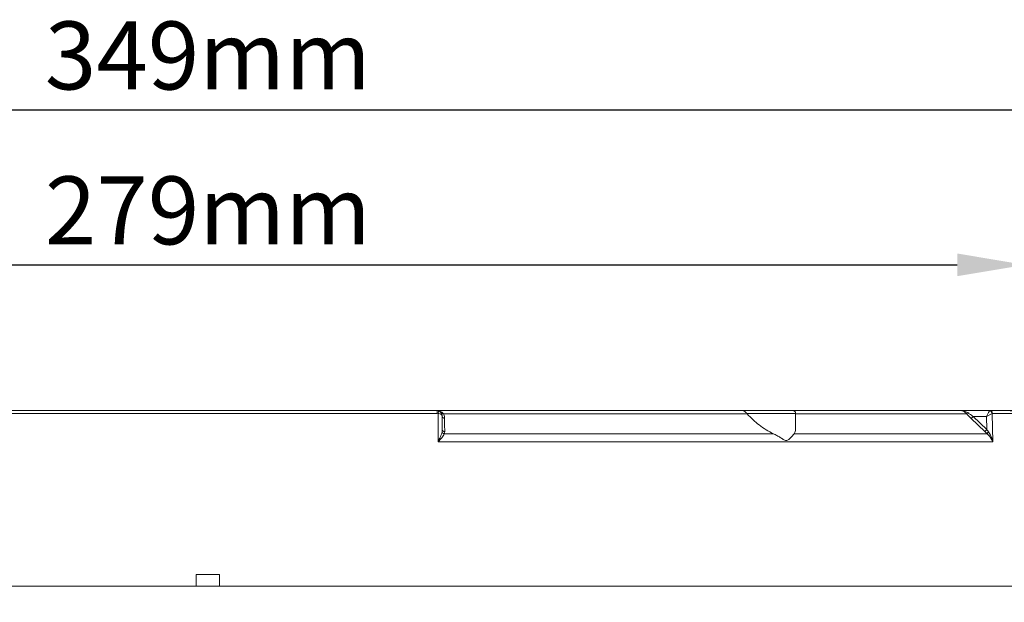
# Model space of a CAD drawing. Units: millimetres. Extents: x 45465 to 47161, y 2183 to 3338.
# Drawn here: x 46837 to 47005, y 2950 to 3050 of the extents above; entities that cross this region are included whole.
import ezdxf

# ---------------------------------------------------------------- set-up
doc = ezdxf.new("R2010")
doc.units = ezdxf.units.MM
doc.layers.add('细实线', color=7, linetype='Continuous', lineweight=13)
doc.dimstyles.new('ISO-25', dxfattribs={"dimtxt": 11.6, "dimasz": 11.6, "dimexe": 2.5, "dimexo": 0, "dimgap": 2, "dimtad": 1, "dimtoh": 1, "dimdec": 0, "dimzin": 1, "dimdsep": 46, "dimtxsty": 'Standard', "dimcen": 2.5, "dimclrd": 3, "dimclre": 3, "dimclrt": 3, "dimadec": 0, "dimazin": 0, "dimtfac": 1, "dimtdec": 0, "dimtmove": 0, "dimatfit": 3, "dimfxl": 1, "dimarcsym": 0})

# ---------------------------------------------------------------- blocks, each defined once
blk = doc.blocks.new('*D15')
at = {"layer": 'Defpoints', "color": 0, "transparency": 16777216}
for p in [(47008.55, 3007.7), (46729.58, 2982.35), (47008.55, 2982.35)]:
    blk.add_point(p, dxfattribs=at)
at = {"layer": '细实线', "color": 3, "lineweight": -2, "transparency": 16777216}
for p, q in [((46729.58, 2982.35), (46729.58, 3010.2)), ((47008.55, 2982.35), (47008.55, 3010.2)), ((46741.18, 3007.7), (46996.95, 3007.7))]:
    blk.add_line(p, q, dxfattribs=at)
at = {"layer": '细实线', "color": 3, "transparency": 16777216}
for points in [[(46741.18, 3009.64), (46741.18, 3005.77), (46729.58, 3007.7)], [(46996.95, 3005.77), (46996.95, 3009.64), (47008.55, 3007.7)]]:
    blk.add_solid(points, dxfattribs=at)
at = {"layer": '细实线', "color": 3, "transparency": 16777216, "insert": (46869.07, 3015.5), "char_height": 11.6, "attachment_point": 5}
blk.add_mtext('279mm', dxfattribs=at)
blk = doc.blocks.new('*D16')
at = {"layer": 'Defpoints', "color": 0, "transparency": 16777216}
for p in [(47043.57, 3034.15), (46694.57, 2897.73), (47043.57, 2897.73)]:
    blk.add_point(p, dxfattribs=at)
at = {"layer": '细实线', "color": 3, "lineweight": -2, "transparency": 16777216}
for p, q in [((46694.57, 2897.73), (46694.57, 3036.65)), ((47043.57, 2897.73), (47043.57, 3036.65)), ((46706.17, 3034.15), (47031.97, 3034.15))]:
    blk.add_line(p, q, dxfattribs=at)
at = {"layer": '细实线', "color": 3, "transparency": 16777216}
for points in [[(46706.17, 3036.08), (46706.17, 3032.22), (46694.57, 3034.15)], [(47031.97, 3032.22), (47031.97, 3036.08), (47043.57, 3034.15)]]:
    blk.add_solid(points, dxfattribs=at)
at = {"layer": '细实线', "color": 3, "transparency": 16777216, "insert": (46869.07, 3041.95), "char_height": 11.6, "attachment_point": 5}
blk.add_mtext('349mm', dxfattribs=at)
blk = doc.blocks.new('*D18')
at = {"layer": 'Defpoints', "color": 0, "transparency": 16777216}
for p in [(47005.96, 2982.84), (46981.07, 2700.34), (47069.59, 2700.34)]:
    blk.add_point(p, dxfattribs=at)
at = {"layer": '细实线', "color": 3, "lineweight": -2, "transparency": 16777216}
for p, q in [((47005.96, 2982.84), (47072.09, 2982.84)), ((47069.59, 2971.24), (47069.59, 2711.94)), ((46981.07, 2700.34), (47072.09, 2700.34))]:
    blk.add_line(p, q, dxfattribs=at)
at = {"layer": '细实线', "color": 3, "transparency": 16777216}
for points in [[(47071.52, 2971.24), (47067.66, 2971.24), (47069.59, 2982.84)], [(47067.66, 2711.94), (47071.52, 2711.94), (47069.59, 2700.34)]]:
    blk.add_solid(points, dxfattribs=at)
at = {"layer": '细实线', "color": 3, "transparency": 16777216, "insert": (47061.79, 2841.59), "char_height": 11.6, "attachment_point": 5, "rotation": 90}
blk.add_mtext('283mm', dxfattribs=at)

msp = doc.modelspace()

# ---------------------------------------------------------------- linework, layer by layer
at = {"layer": '细实线'}
for p, q in [((46730.08, 2982.84), (46968.86, 2982.84)), ((46968.86, 2982.84), (47008.05, 2982.84)), ((47002.43, 2982.8), (47002.29, 2982.51)), ((46829.93, 2982.35), (46908.21, 2982.35)), ((46908.35, 2982.33), (46908.35, 2977.48)), ((46909.07, 2981.84), (46909.07, 2979.59)), ((46961.11, 2982.26), (46909.25, 2982.26)), ((46909.46, 2980.37), (46909.46, 2981.49)), ((46969.36, 2982.34), (46961.03, 2982.34)), ((46969.36, 2979.86), (46969.36, 2982.34)), ((46998.56, 2982.26), (46969.36, 2982.26)), ((46999.64, 2981.84), (46999.3, 2981.49)), ((47001.66, 2979.23), (46999.3, 2981.49)), ((46999.64, 2981.84), (47001.96, 2981.84)), ((47002, 2979.59), (46999.64, 2981.84)), ((47002.29, 2982.51), (47001.96, 2981.84)), ((47001.96, 2981.84), (47002.91, 2982.33)), ((47002, 2979.59), (47001.96, 2981.84)), ((47003, 2977.48), (47002.91, 2982.33)), ((47002.95, 2982.35), (47008.55, 2982.35)), ((46909.47, 2979.23), (46909.46, 2980.37)), ((47002, 2979.59), (47001.66, 2979.23)), ((46909.41, 2978.86), (46965.57, 2978.86)), ((46969.09, 2978.86), (47002.07, 2978.86)), ((47003, 2977.48), (46908.35, 2977.48)), ((46867.07, 2952.84), (46867.07, 2954.84)), ((46871.07, 2954.84), (46867.07, 2954.84)), ((46871.07, 2954.84), (46871.07, 2952.84)), ((46729.07, 2952.84), (47009.07, 2952.84)), ((46867.07, 2952.84), (46729.08, 2952.84)), ((47009.05, 2952.84), (46871.07, 2952.84))]:
    msp.add_line(p, q, dxfattribs=at)
for centre, radius, start, end in [((46908.07, 2981.24), 1.61, 81.6558, 89.9615), ((46908.07, 2981.84), 1, 0, 90), ((46908.07, 2981.26), 1.58, 79.7583, 81.6373), ((46968.86, 2982.34), 0.5, 0, 90), ((46908.21, 2981.85), 0.506, 73.7431, 89.9605), ((46907.95, 2981.49), 1.51, 20.7622, 30.7294), ((46907.96, 2981.49), 1.5, 0.0254, 20.7506), ((46959.51, 2980.81), 2.16, 42.2077, 45.362), ((47011.63, 2986.31), 11.75, 214.911, 217.1895), ((47010.76, 2988.74), 13.16, 226.2393, 228.6558)]:
    msp.add_arc(centre, radius, start, end, dxfattribs=at)
for points, knots in [([(46908.07, 2982.84), (46908.1, 2982.84), (46908.16, 2982.74), (46908.18, 2982.66), (46908.19, 2982.6)], [0, 0, 0, 0, 0.338491, 1, 1, 1, 1]), ([(46908.35, 2982.8), (46908.38, 2982.8), (46908.41, 2982.69), (46908.4, 2982.62), (46908.39, 2982.56)], [0, 0, 0, 0, 0.336276, 1, 1, 1, 1]), ([(46960.53, 2982.78), (46960.51, 2982.79), (46960.45, 2982.82), (46960.39, 2982.84), (46960.34, 2982.84)], [0, 0, 0, 0, 0.292606, 1, 1, 1, 1]), ([(46961.03, 2982.34), (46960.98, 2982.39), (46960.82, 2982.55), (46960.66, 2982.71), (46960.53, 2982.78)], [0, 0, 0, 0, 0.313975, 1, 1, 1, 1]), ([(46998.56, 2982.26), (46998.41, 2982.44), (46998.08, 2982.73), (46997.64, 2982.84), (46997.45, 2982.84)], [0, 0, 0, 0, 0.542232, 1, 1, 1, 1]), ([(46998.9, 2982.36), (46998.79, 2982.44), (46998.36, 2982.72), (46997.83, 2982.84), (46997.45, 2982.84)], [0, 0, 0, 0, 0.263867, 1, 1, 1, 1]), ([(47002.47, 2982.84), (47002.46, 2982.84), (47002.44, 2982.83), (47002.43, 2982.81), (47002.43, 2982.8)], [0, 0, 0, 0, 0.654628, 1, 1, 1, 1]), ([(47002.91, 2982.33), (47002.9, 2982.45), (47002.78, 2982.68), (47002.55, 2982.79), (47002.43, 2982.8)], [0, 0, 0, 0, 0.5, 1, 1, 1, 1]), ([(47002.95, 2982.35), (47002.95, 2982.48), (47002.85, 2982.74), (47002.59, 2982.84), (47002.47, 2982.84)], [0, 0, 0, 0, 0.507188, 1, 1, 1, 1]), ([(46908.35, 2982.33), (46908.45, 2982.32), (46908.73, 2982.26), (46909.07, 2982.04), (46909.07, 2981.84)], [0, 0, 0, 0, 0.345028, 1, 1, 1, 1]), ([(46909.25, 2982.26), (46909.22, 2982.25), (46909.1, 2982.24), (46908.97, 2982.29), (46908.93, 2982.36)], [0, 0, 0, 0, 0.305005, 1, 1, 1, 1]), ([(46909.46, 2981.49), (46909.36, 2981.51), (46909.17, 2981.57), (46909.07, 2981.76), (46909.07, 2981.84)], [0, 0, 0, 0, 0.551276, 1, 1, 1, 1]), ([(46961.11, 2982.26), (46961.74, 2981.57), (46963.12, 2980.29), (46964.71, 2979.26), (46965.57, 2978.86)], [0, 0, 0, 0, 0.494337, 1, 1, 1, 1]), ([(46998.9, 2982.36), (46998.84, 2982.32), (46998.74, 2982.26), (46998.61, 2982.24), (46998.56, 2982.26)], [0, 0, 0, 0, 0.593859, 1, 1, 1, 1]), ([(46999.3, 2981.49), (46999.24, 2981.55), (46998.98, 2981.8), (46998.74, 2982.06), (46998.56, 2982.26)], [0, 0, 0, 0, 0.256394, 1, 1, 1, 1]), ([(46999.64, 2981.84), (46999.45, 2981.97), (46999.2, 2982.13), (46998.96, 2982.31), (46998.9, 2982.36)], [0, 0, 0, 0, 0.756476, 1, 1, 1, 1]), ([(47002.95, 2982.35), (47002.94, 2982.35), (47002.93, 2982.35), (47002.91, 2982.34), (47002.91, 2982.33)], [0, 0, 0, 0, 0.458085, 1, 1, 1, 1]), ([(46909.47, 2979.23), (46909.36, 2979.25), (46909.17, 2979.32), (46909.07, 2979.5), (46909.07, 2979.59)], [0, 0, 0, 0, 0.551496, 1, 1, 1, 1]), ([(46969.09, 2978.86), (46969.13, 2978.93), (46969.31, 2979.23), (46969.36, 2979.58), (46969.36, 2979.84)], [0, 0, 0, 0, 0.238541, 1, 1, 1, 1]), ([(46908.35, 2977.48), (46908.49, 2977.77), (46908.76, 2978.33), (46908.97, 2978.92), (46909.03, 2979.21)], [0, 0, 0, 0, 0.523908, 1, 1, 1, 1]), ([(46908.35, 2977.48), (46908.56, 2977.71), (46908.95, 2978.14), (46909.3, 2978.62), (46909.41, 2978.86)], [0, 0, 0, 0, 0.540746, 1, 1, 1, 1]), ([(46909.41, 2978.86), (46909.36, 2978.87), (46909.2, 2978.94), (46909.06, 2979.09), (46909.03, 2979.21)], [0, 0, 0, 0, 0.276315, 1, 1, 1, 1]), ([(46967.75, 2977.69), (46967.66, 2977.69), (46967.48, 2977.76), (46967.16, 2977.96), (46966.72, 2978.24), (46966.17, 2978.57), (46965.78, 2978.77), (46965.57, 2978.86)], [0, 0, 0, 0, 0.106409, 0.22278, 0.469893, 0.729848, 1, 1, 1, 1]), ([(46969.09, 2978.86), (46968.93, 2978.64), (46968.64, 2978.3), (46968.21, 2977.9), (46967.91, 2977.69), (46967.75, 2977.69)], [0, 0, 0, 0, 0.455706, 0.725034, 1, 1, 1, 1]), ([(47002.27, 2979.21), (47002.22, 2979.14), (47002.14, 2979.04), (47002.07, 2978.91), (47002.07, 2978.86)], [0, 0, 0, 0, 0.634168, 1, 1, 1, 1]), ([(47003, 2977.48), (47002.96, 2977.6), (47002.76, 2978.13), (47002.4, 2978.58), (47002.07, 2978.86)], [0, 0, 0, 0, 0.228459, 1, 1, 1, 1]), ([(47003, 2977.48), (47002.97, 2977.63), (47002.84, 2978.24), (47002.56, 2978.83), (47002.27, 2979.21)], [0, 0, 0, 0, 0.242418, 1, 1, 1, 1])]:
    msp.add_open_spline(points, degree=3, knots=knots, dxfattribs=at)
for points in [[(46908.89, 2982.61), (46908.73, 2982.71), (46908.54, 2982.78), (46908.35, 2982.82)], [(46908.19, 2982.6), (46908.2, 2982.52), (46908.21, 2982.44), (46908.21, 2982.35)], [(46908.39, 2982.56), (46908.39, 2982.48), (46908.37, 2982.41), (46908.35, 2982.33)], [(46909.25, 2982.26), (46909.16, 2982.4), (46909.03, 2982.52), (46908.89, 2982.61)], [(46909.03, 2979.21), (46909.06, 2979.33), (46909.07, 2979.46), (46909.07, 2979.59)], [(46909.41, 2978.86), (46909.45, 2978.98), (46909.47, 2979.11), (46909.47, 2979.23)]]:
    msp.add_open_spline(points, degree=3, dxfattribs=at)

# ---------------------------------------------------------------- dimensions: what is measured, and where the dimension line sits
for base, p1, p2, picture, middle in [((47043.57, 3034.15), (46694.57, 2897.73), (47043.57, 2897.73), '*D16', (46869.07, 3041.95)), ((47008.55, 3007.7), (46729.58, 2982.35), (47008.55, 2982.35), '*D15', (46869.07, 3015.5))]:
    dim = msp.add_linear_dim(base=base, p1=p1, p2=p2, dimstyle='ISO-25', override={"dimpost": 'mm'}, dxfattribs=at)
    dim.commit()
    dim.dimension.update_dxf_attribs({"geometry": picture, "text_midpoint": middle})
dim = msp.add_linear_dim(base=(47069.58978043, 2700.34408945), p1=(47005.95912829, 2982.84408945), p2=(46981.06862428, 2700.34408945), angle=90, dimstyle='ISO-25', override={"dimpost": 'mm'}, dxfattribs=at)
dim.commit()
dim.dimension.update_dxf_attribs({"geometry": '*D18', "text_midpoint": (47061.78978043, 2841.59408945)})

doc.saveas('drawing.dxf')
